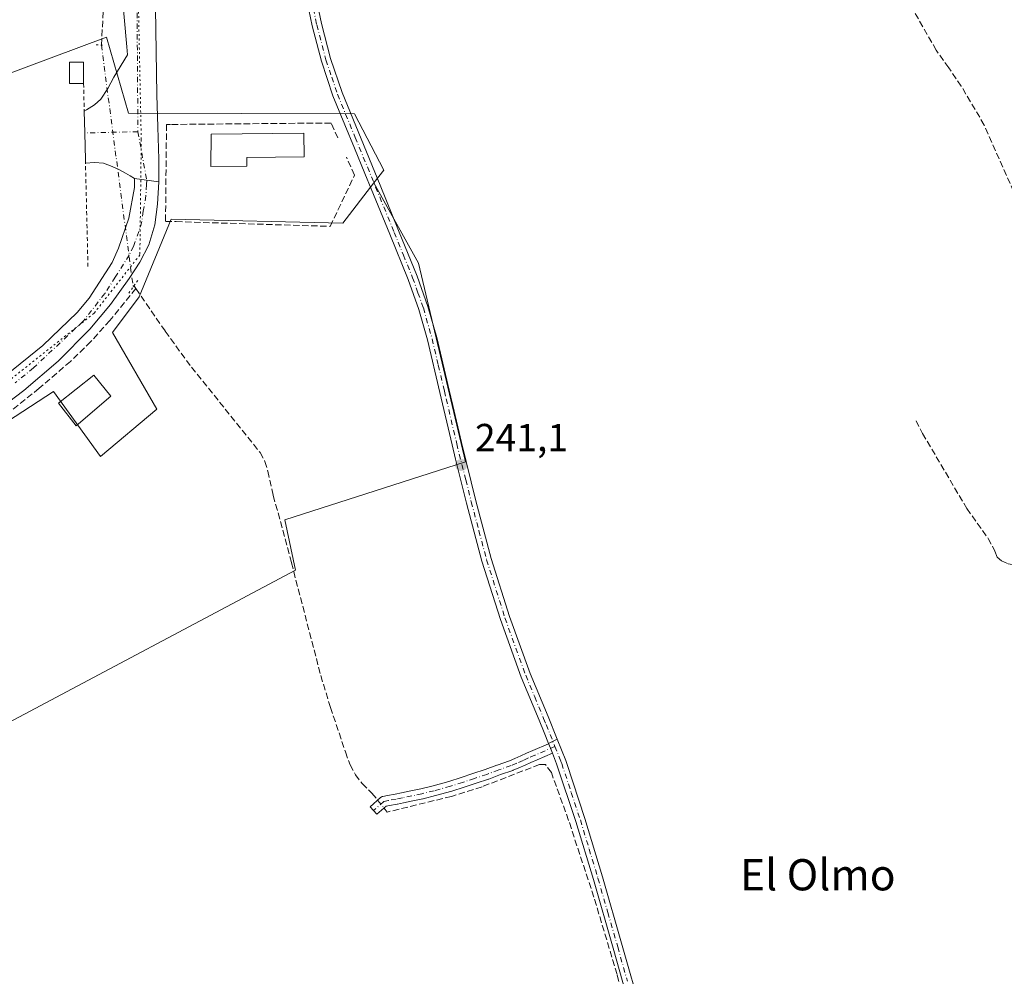
# Model space of a CAD drawing. Units: metres. Extents: x 625993 to 629511, y 4646278 to 4648653.
# Drawn here: x 628980 to 629233, y 4647647 to 4647892 of the extents above; entities that cross this region are included whole.
import ezdxf
from ezdxf.enums import TextEntityAlignment as Align

# ---------------------------------------------------------------- set-up
doc = ezdxf.new("R2010")
doc.units = ezdxf.units.M
doc.header["$MEASUREMENT"] = 0
for name, pattern in [('DGN Style 2', [1.6480167562047852, 0.988810053722871, -0.6592067024819142]), ('DGN Style 3', [2.307223458686699, 1.648016756204785, -0.6592067024819142]), ('DGN Style 4', [2.6384748266838614, 1.318413404963828, -0.6592067024819142, 0.001648016756204785, -0.6592067024819142]), ('DGN Style 5', [1.1536117293433497, 0.4944050268614355, -0.6592067024819142])]:
    doc.linetypes.add(name, pattern=pattern)
for name, color, linetype, lineweight in [('Camino Cxs', 7, 'Continuous', 0), ('Camino eje', 30, 'DGN Style 4', 13), ('Carretera de calzada única Cxs', 7, 'Continuous', 13), ('Carretera de calzada única eje', 7, 'DGN Style 4', 0), ('Corriente artificial lineal', 4, 'DGN Style 3', 13), ('Corriente artificial lineal oculto', 135, 'DGN Style 4', 13), ('Cultivos herbáceos CxS', 92, 'Continuous', 0), ('Edificación Cxs', 1, 'Continuous', 13), ('Edificación ligera Cxs', 1, 'Continuous', 0), ('Huerta CxS', 92, 'Continuous', 0), ('Muro lineal', 1, 'DGN Style 3', 13), ('Núcleo urbano CxS', 7, 'Continuous', 0), ('Pista no pavimentada Cxs', 111, 'Continuous', 0), ('Pista no pavimentada eje', 91, 'DGN Style 4', 0), ('Puente lineal', 2, 'DGN Style 5', 0), ('Punto de cota en terreno', 7, 'Continuous', 0), ('Rótulo de punto de cota en terreno', 7, 'Continuous', 0), ('Texto cartográfico', 7, 'Continuous', 0), ('Valla', 7, 'DGN Style 2', 0), ('Vía pecuaria eje', 92, 'DGN Style 5', 0)]:
    doc.layers.add(name, color=color, linetype=linetype, lineweight=lineweight)
doc.styles.add('Style-Arial', font='txt')

# ---------------------------------------------------------------- blocks, each defined once
blk = doc.blocks.new('*U8')
at = {"layer": 'Cultivos herbáceos CxS', "color": 92, "linetype": 'Continuous', "lineweight": 0}
blk.add_polyline3d([(628925.8525, 4647755.654300001, 241.5907000000007), (628892.7666999997, 4647727.832900001, 241.335699999996), (628936.3015000002, 4647689.854900001, 240.9293999999936), (628976.1312999995, 4647711.158299999, 241.0071999999927), (629051.1593000004, 4647750.986500001, 241.2981), (629048.3805000001, 4647763.954299999, 241.130799999999), (629094.6942999996, 4647778.773700001, 241.0377000000008), (629082.6524999999, 4647829.718699999, 241.0068000000028), (629071.2399000004, 4647850.2619, 241.5402000000031), (629073.8145000003, 4647853.572899999, 241.1071999999986), (629066.2487000005, 4647867.950300001, 241.2707999999984), (629008.3191000001, 4647868.1435, 242.25), (629002.6744999997, 4647887.628900001, 241.8842000000004), (628891.1129000002, 4647846.009500001, 241.1374999999971), (628856.6158999996, 4647833.139900001, 241.1520000000019), (628923.9713000003, 4647754.429300001, 241.5929000000033)], close=True, dxfattribs=at)
blk = doc.blocks.new('5PATER')
at = {"layer": 'Cultivos herbáceos CxS', "linetype": 'Continuous', "lineweight": 0}
h = blk.add_hatch(color=51, dxfattribs=at)
edge = h.paths.add_edge_path()
edge.add_ellipse((0, 0), major_axis=(-0.1095731443231308, -0.1110710700762829), ratio=0.9994222409660322, start_angle=0, end_angle=360)

msp = doc.modelspace()

# ---------------------------------------------------------------- linework, layer by layer
at = {"layer": 'Camino Cxs', "color": 7, "linetype": 'Continuous', "lineweight": 0, "extrusion": (-0.06903620113116997, -0.03476455880275228, 0.9970082388749988), "elevation": -204766.7773513221, "flags": 128}
msp.add_lwpolyline([(-3868137.631999103, 2644342.085162676), (-3868137.631999103, 2644344.585959841)], dxfattribs=at)
at = {"layer": 'Camino Cxs', "color": 7, "linetype": 'Continuous', "lineweight": 0, "extrusion": (-0.9273372391513064, -0.3742208891061664, 0.002090703188655281), "elevation": -2322671.075225981, "flags": 128}
msp.add_lwpolyline([(-4074569.320027438, 5097.287663408203), (-4074570.620978077, 5097.258763345037), (-4074571.919997551, 5097.218163256311)], dxfattribs=at)
msp.add_lwpolyline([(-4074569.320027438, 5097.287663408203), (-4074570.620978077, 5097.258763345037), (-4074571.919997551, 5097.218163256311)], dxfattribs=at)
at = {"layer": 'Camino Cxs', "color": 7, "linetype": 'Continuous', "lineweight": 0}
for points in [[(629137.5301000001, 4647636.520099999, 241.2954999999929), (629132.5401, 4647654.120100001, 241.3242999999929), (629127.4901000002, 4647671.720100001, 241.3053999999975), (629122.9801000003, 4647686.620100001, 241.3515999999945), (629118.0800999999, 4647701.4101, 241.3301000000065), (629117.8201000001, 4647702.0601, 241.3028999999952), (629116.9787999997, 4647704.144900001, 241.2606999999989), (629116.4918999998, 4647705.351299999, 241.2317999999941), (629116.0056999996, 4647706.5559, 241.1912000000011), (629118.2325999998, 4647707.677300001, 241.3845000000001), (629120.4101, 4647702.2601, 241.3421999999992), (629120.6801000005, 4647701.450099999, 241.3589000000065), (629125.3400999998, 4647687.370100001, 241.6055000000051), (629129.8601000002, 4647672.420100001, 241.6006000000052), (629134.9200999998, 4647654.800100001, 241.6394), (629139.9200999998, 4647637.190099999, 241.5813000000053)], [(629118.2325999998, 4647707.677300001, 241.3845000000001), (629120.4101, 4647702.2601, 241.3421999999992), (629120.6801000005, 4647701.450099999, 241.3589000000065), (629125.3400999998, 4647687.370100001, 241.6055000000051), (629129.8601000002, 4647672.420100001, 241.6006000000052), (629134.9200999998, 4647654.800100001, 241.6394), (629139.9200999998, 4647637.190099999, 241.5813000000053)], [(629116.9787999997, 4647704.144900001, 241.2606999999989), (629113.0466999998, 4647702.394300001, 241.2486000000063), (629111.4297000002, 4647701.697899999, 241.2397999999957), (629110.0033, 4647701.0395, 241.2309999999998), (629108.3815000001, 4647700.329299999, 241.2296999999962), (629108.3501000004, 4647700.316099999, 241.229800000001), (629106.9001000002, 4647699.726100001, 241.2329000000027), (629106.8465, 4647699.705499999, 241.2329000000027), (629103.6847000001, 4647698.6033, 241.219299999997), (629100.6728999997, 4647697.4615, 241.2051999999967), (629100.6224999997, 4647697.4439, 241.2035999999935), (629097.4336999999, 4647696.406099999, 241.1404000000039), (629094.3677000003, 4647695.374100001, 241.1474000000017), (629091.2253000002, 4647694.3851, 241.1867999999959), (629091.1791000003, 4647694.3715, 241.1875), (629087.0469000004, 4647693.238299999, 241.2639999999956), (629083.8596999999, 4647692.4301, 241.3071000000054), (629083.8092999998, 4647692.418299999, 241.306700000001), (629081.2232999997, 4647691.871099999, 241.6266999999934), (629078.8243000006, 4647691.406099999, 242.1682000000001), (629077.2411000002, 4647691.068700001, 242.4774000000034), (629077.1995000001, 4647691.060500001, 242.4869999999937), (629075.2287, 4647690.7071, 242.8895000000048), (629074.3821, 4647690.543099999, 243.0198999999994), (629071.9685000004, 4647688.431500001, 241.9796000000061), (629070.2565000001, 4647690.3883, 242.8117000000057), (629072.9442999996, 4647692.739700001, 244.6441999999952), (629073.1261, 4647692.870100001, 244.5795999999973), (629073.3277000004, 4647692.967499999, 244.5007000000041), (629073.5427000001, 4647693.028899999, 244.4112000000023), (629074.7516999999, 4647693.2631, 243.8785000000062), (629076.7198999999, 4647693.6161, 242.9397999999928), (629078.3060999997, 4647693.954100001, 242.2995999999985), (629080.7068999996, 4647694.419299999, 241.6284000000014), (629083.2456999999, 4647694.956700001, 241.1493000000046), (629086.3835000005, 4647695.7521, 241.1055000000051), (629090.4681000002, 4647696.872500001, 241.0663000000059), (629093.5626999997, 4647697.8463, 241.0625), (629096.6167000001, 4647698.874299999, 241.0532999999996), (629099.7883000001, 4647699.9067, 241.0580000000046), (629102.7874999996, 4647701.0437, 241.0580000000046), (629102.8120999997, 4647701.0527, 241.0580000000046), (629105.9508999997, 4647702.146700001, 241.0608000000066), (629107.3545000004, 4647702.717900001, 241.0593999999983), (629108.9370999997, 4647703.410900001, 241.0813999999955), (629110.3552999999, 4647704.065500001, 241.0945999999967), (629110.3857000005, 4647704.079100001, 241.0948999999964), (629112.0034999996, 4647704.775900001, 241.1043000000063), (629115.9633, 4647706.538699999, 241.1894999999931), (629116.0056999996, 4647706.5559, 241.1912000000011)], [(629137.5301000001, 4647636.520099999, 241.2954999999929), (629132.5401, 4647654.120100001, 241.3242999999929), (629127.4901000002, 4647671.720100001, 241.3053999999975), (629122.9801000003, 4647686.620100001, 241.3515999999945), (629118.0800999999, 4647701.4101, 241.3301000000065), (629117.8201000001, 4647702.0601, 241.3028999999952), (629116.9787999997, 4647704.144900001, 241.2606999999989)]]:
    msp.add_polyline3d(points, dxfattribs=at)
msp.add_polyline3d([(629116.9787999997, 4647704.144900001, 241.2606999999989), (629113.0466999998, 4647702.394300001, 241.2486000000063), (629111.4297000002, 4647701.697899999, 241.2397999999957), (629110.0033, 4647701.0395, 241.2309999999998), (629108.3815000001, 4647700.329299999, 241.2296999999962), (629108.3501000004, 4647700.316099999, 241.229800000001), (629106.9001000002, 4647699.726100001, 241.2329000000027), (629106.8465, 4647699.705499999, 241.2329000000027), (629103.6847000001, 4647698.6033, 241.219299999997), (629100.6728999997, 4647697.4615, 241.2051999999967), (629100.6224999997, 4647697.4439, 241.2035999999935), (629097.4336999999, 4647696.406099999, 241.1404000000039), (629094.3677000003, 4647695.374100001, 241.1474000000017), (629091.2253000002, 4647694.3851, 241.1867999999959), (629091.1791000003, 4647694.3715, 241.1875), (629087.0469000004, 4647693.238299999, 241.2639999999956), (629083.8596999999, 4647692.4301, 241.3071000000054), (629083.8092999998, 4647692.418299999, 241.306700000001), (629081.2232999997, 4647691.871099999, 241.6266999999934), (629078.8243000006, 4647691.406099999, 242.1682000000001), (629077.2411000002, 4647691.068700001, 242.4774000000034), (629077.1995000001, 4647691.060500001, 242.4869999999937), (629075.2287, 4647690.7071, 242.8895000000048), (629074.3821, 4647690.543099999, 243.0198999999994), (629071.9685000004, 4647688.431500001, 241.9796000000061), (629070.2565000001, 4647690.3883, 242.8117000000057), (629072.9442999996, 4647692.739700001, 244.6441999999952), (629073.1261, 4647692.870100001, 244.5795999999973), (629073.3277000004, 4647692.967499999, 244.5007000000041), (629073.5427000001, 4647693.028899999, 244.4112000000023), (629074.7516999999, 4647693.2631, 243.8785000000062), (629076.7198999999, 4647693.6161, 242.9397999999928), (629078.3060999997, 4647693.954100001, 242.2995999999985), (629080.7068999996, 4647694.419299999, 241.6284000000014), (629083.2456999999, 4647694.956700001, 241.1493000000046), (629086.3835000005, 4647695.7521, 241.1055000000051), (629090.4681000002, 4647696.872500001, 241.0663000000059), (629093.5626999997, 4647697.8463, 241.0625), (629096.6167000001, 4647698.874299999, 241.0532999999996), (629099.7883000001, 4647699.9067, 241.0580000000046), (629102.7874999996, 4647701.0437, 241.0580000000046), (629102.8120999997, 4647701.0527, 241.0580000000046), (629105.9508999997, 4647702.146700001, 241.0608000000066), (629107.3545000004, 4647702.717900001, 241.0593999999983), (629108.9370999997, 4647703.410900001, 241.0813999999955), (629110.3552999999, 4647704.065500001, 241.0945999999967), (629110.3857000005, 4647704.079100001, 241.0948999999964), (629112.0034999996, 4647704.775900001, 241.1043000000063), (629115.9633, 4647706.538699999, 241.1894999999931), (629116.0056999996, 4647706.5559, 241.1912000000011), (629116.4918999998, 4647705.351299999, 241.2317999999941)], close=True, dxfattribs=at)
at = {"layer": 'Camino eje', "color": 30, "linetype": 'DGN Style 4', "lineweight": 13}
for points in [[(629117.6268999996, 4647705.8563, 241.2804000000033), (629112.5251000002, 4647703.585100001, 241.1818999999959), (629110.9001000002, 4647702.8851, 241.1670000000013), (629109.4700999996, 4647702.225099999, 241.1520000000019), (629107.8601000002, 4647701.520099999, 241.1432999999961), (629106.4101, 4647700.9301, 241.1459000000032), (629103.2401000002, 4647699.825099999, 241.1377999999968), (629100.2200999996, 4647698.6801, 241.1324000000022), (629097.0251000002, 4647697.640100001, 241.116599999994), (629093.9650999998, 4647696.610099999, 241.1083000000072), (629090.8350999998, 4647695.6251, 241.1287000000011), (629086.7150999998, 4647694.495100001, 241.1849999999977), (629083.5401, 4647693.690099999, 241.2323999999935), (629080.9650999998, 4647693.145099999, 241.6929999999993), (629078.5651000004, 4647692.6801, 242.4309000000067), (629076.9700999996, 4647692.340100001, 242.9370999999956), (629074.9901000002, 4647691.985099999, 243.5481), (629073.7901, 4647691.752499999, 243.8508000000002), (629071.1124999998, 4647689.4099, 242.4519)], [(629117.6268999996, 4647705.8563, 241.2804000000033), (629119.1801000005, 4647701.997500001, 241.3269), (629119.3800999997, 4647701.4301, 241.344299999997), (629121.8300999999, 4647694.0351, 241.3239999999932), (629124.1601, 4647686.995100001, 241.4725000000035), (629126.4200999998, 4647679.520099999, 241.3913999999932), (629128.6750999996, 4647672.0701, 241.4499999999971), (629131.2050999999, 4647663.2601, 241.3751000000047), (629133.7301000003, 4647654.460100001, 241.4774999999936), (629136.2251000004, 4647645.6601, 241.4213000000018)]]:
    msp.add_polyline3d(points, dxfattribs=at)
at = {"layer": 'Carretera de calzada única Cxs', "color": 7, "linetype": 'Continuous', "lineweight": 13, "extrusion": (0.001792036908751152, -0.08960200950374962, 0.9959760381136726), "elevation": -415090.238767085, "flags": 128}
msp.add_lwpolyline([(721809.8157906685, 4615735.132522143), (721809.8157906686, 4615735.142564553)], dxfattribs=at)
at = {"layer": 'Carretera de calzada única Cxs', "color": 7, "linetype": 'Continuous', "lineweight": 13, "extrusion": (-0.999614744348319, -0.02408030013708605, 0.01380224716315411), "elevation": -740673.3683917188, "flags": 128}
msp.add_lwpolyline([(-4631360.277204973, 10465.8368267535), (-4631367.179297823, 10465.56290066052), (-4631372.750810698, 10465.87283018302)], dxfattribs=at)
at = {"layer": 'Carretera de calzada única Cxs', "color": 7, "linetype": 'Continuous', "lineweight": 13, "extrusion": (-0.002122150524063279, 0.0923135455148726, 0.995727726736394), "elevation": 427966.1048496784, "flags": 128}
msp.add_lwpolyline([(-735650.1716478707, -4612359.522591615), (-735650.1716478707, -4612360.39655528)], dxfattribs=at)
at = {"layer": 'Carretera de calzada única Cxs', "color": 7, "linetype": 'Continuous', "lineweight": 13, "extrusion": (-0.04360710431323318, 0.00601721406910298, 0.9990306369617807), "elevation": 779.8024619900752, "flags": 128}
msp.add_lwpolyline([(-4690205.431496656, -12188.75622685079), (-4690205.431496657, -12194.98062850896)], dxfattribs=at)
at = {"layer": 'Carretera de calzada única Cxs', "color": 7, "linetype": 'Continuous', "lineweight": 13}
for points in [[(629020.5201000003, 4647944.0701, 242.4633000000031), (629018.6001000004, 4647938.5701, 242.5381999999954), (629016.5100999996, 4647928.210100001, 242.9036000000051), (629015.5301000001, 4647917.770099999, 243.2829000000056), (629015.3000999996, 4647906.4101, 243.0258999999933), (629015.2701000003, 4647895.050100001, 242.8269), (629015.4101, 4647883.950099999, 242.3583000000072), (629015.5900999998, 4647872.840100001, 242.3153000000021), (629015.8300999999, 4647864.590100001, 242.3889000000054), (629016.1001000004, 4647856.3301, 242.4848999999958), (629016.0433, 4647850.5701, 242.4939000000013)], [(628996.9600000001, 4647868.6501, 241.9198999999935), (628997.5100999996, 4647868.9901, 242.0213999999978), (628999.6201, 4647870.3101, 242.1652000000031), (629001.2100999998, 4647871.710100001, 242.2449000000051), (629002.9700999996, 4647874.4801, 242.5479999999953), (629004.5500999996, 4647877.4101, 242.7275999999983), (629008.0301000001, 4647883.0701, 242.224000000002), (629007.8501000004, 4647885.130100001, 242.2004000000015), (629007.1700999998, 4647892.710100001, 242.1720999999961), (629006.5000999998, 4647900.300100001, 242.218200000003), (629006.2200999996, 4647910.280099999, 243.4193999999989), (629006.7001, 4647920.270099999, 242.7513999999938), (629007.1233000001, 4647924.470100001, 242.3644000000059)], [(629015.2701000003, 4647895.050100001, 242.8269), (629015.4101, 4647883.950099999, 242.3583000000072), (629015.5900999998, 4647872.840100001, 242.3153000000021), (629015.8300999999, 4647864.590100001, 242.3889000000054), (629016.1001000004, 4647856.3301, 242.4848999999958), (629016.0433, 4647850.5701, 242.4939000000013), (629009.8833, 4647851.420100001, 242.2198999999964), (629008.7200999996, 4647852.100099999, 242.204899999997), (629007.5500999996, 4647852.770099999, 242.1922999999952), (629005.8601000002, 4647853.6801, 242.2127000000037), (629004.1001000004, 4647854.5001, 242.2142000000022), (629001.8601000002, 4647855.3101, 242.170100000003), (628999.5500999996, 4647855.520099999, 242.063599999994), (628997.2801000001, 4647855.300100001, 241.963699999993), (628997.2600999996, 4647856.170100001, 241.8830000000016), (628997.0900999998, 4647863.0701, 241.6091000000015), (628996.9600999998, 4647868.6501, 241.9198999999935), (628997.5100999996, 4647868.9901, 242.0213999999978), (628999.6201, 4647870.3101, 242.1652000000031), (629001.2100999998, 4647871.710100001, 242.2449000000051), (629002.9700999996, 4647874.4801, 242.5479999999953), (629004.5500999996, 4647877.4101, 242.7275999999983), (629008.0301000001, 4647883.0701, 242.224000000002), (629007.8501000004, 4647885.130100001, 242.2004000000015), (629007.1700999998, 4647892.710100001, 242.1720999999961)], [(629009.8833, 4647851.420100001, 242.2198999999964), (629008.7200999996, 4647852.100099999, 242.204899999997), (629007.5500999996, 4647852.770099999, 242.1922999999952), (629005.8601000002, 4647853.6801, 242.2127000000037), (629004.1001000004, 4647854.5001, 242.2142000000022), (629001.8601000002, 4647855.3101, 242.170100000003), (628999.5500999996, 4647855.520099999, 242.063599999994), (628997.2801000001, 4647855.300100001, 241.963699999993)]]:
    msp.add_polyline3d(points, dxfattribs=at)
at = {"layer": 'Carretera de calzada única eje', "color": 7, "linetype": 'DGN Style 4', "lineweight": 0, "extrusion": (0.07076489400038134, -0.00278030197141591, 0.997489147659293), "elevation": 31831.08592674307, "flags": 128}
msp.add_lwpolyline([(4669037.61858513, -444918.3231396629), (4669021.565161127, -444916.0441060554), (4668974.544011747, -444918.2172366143)], dxfattribs=at)
at = {"layer": 'Carretera de calzada única eje', "color": 7, "linetype": 'DGN Style 4', "lineweight": 0, "extrusion": (-0.04921438069652333, -0.001191544066770357, 0.9987875274328343), "elevation": -36252.51975793122, "flags": 128}
msp.add_lwpolyline([(-4631277.03544296, 740437.3751235427), (-4631277.03544296, 740423.7245783523)], dxfattribs=at)
at = {"layer": 'Carretera de calzada única eje', "color": 7, "linetype": 'DGN Style 4', "lineweight": 0, "extrusion": (-0.00017975490579633, 0.0009911126268124933, 0.9999994926918387), "elevation": 4735.769317891114, "flags": 128}
msp.add_lwpolyline([(629010.7534889847, 4647860.989226569), (629013.0034912312, 4647848.583420476)], dxfattribs=at)
at = {"layer": 'Corriente artificial lineal', "color": 4, "linetype": 'DGN Style 3', "lineweight": 13, "extrusion": (0.0007548905655474463, -0.03373648738254585, 0.9994304776017798), "elevation": -156084.5103352893, "flags": 128}
msp.add_lwpolyline([(732826.1719126467, 4629959.063720679), (732826.5202549633, 4629959.1466961), (732826.8680848094, 4629958.598465629)], dxfattribs=at)
at = {"layer": 'Corriente artificial lineal', "color": 4, "linetype": 'DGN Style 3', "lineweight": 13}
for points in [[(629263.6901000004, 4647772.780099999, 241.2186999999976), (629256.0100999996, 4647795.4301, 241.4127000000008), (629252.1901000004, 4647814.220100001, 241.4355000000069), (629243.8701, 4647830.8201, 241.3665000000037), (629237.1101000002, 4647843.7501, 241.1434000000008), (629227.7100999998, 4647865.090100001, 241.4588999999978), (629221.8300999999, 4647875.0801, 241.6235000000015), (629218.6001000004, 4647879.790100001, 241.4716000000044), (629215.3901000004, 4647884.270099999, 241.3349000000017), (629209.7001, 4647894.270099999, 241.2951999999932), (629201.4101, 4647915.110099999, 241.2875000000058), (629199.2301000003, 4647920.780099999, 241.3920000000071), (629198.0301000001, 4647929.8101, 241.5813999999955), (629197.7600999996, 4647933.7601, 241.6149000000005), (629196.0900999998, 4647935.9001, 241.569399999993), (629192.1901000004, 4647966.3101, 241.5861000000005), (629190.7500999998, 4647977.0801, 241.770399999994), (629189.5701000001, 4647985.9301, 241.8815000000032), (629189.3700000001, 4647986.710700001, 241.9038)], [(629001.3512000004, 4647885.600500001, 241.770199999999), (629001.931, 4647895.6206, 241.9486999999936), (629002.2484999998, 4647903.9549, 241.8727999999974), (629002.4101, 4647924.270099999, 241.5368000000017)], [(629010.2100999998, 4647823.1801, 242.0216999999975), (629003.5301000001, 4647815.0101, 241.6505999999936), (628998.6801000005, 4647809.5801, 241.5345999999991), (628993.4200999998, 4647804.5101, 241.4709000000003), (628985.4301000005, 4647797.620100001, 241.4366000000009), (628969.6601, 4647785.020099999, 241.3793000000005), (628960.2001, 4647777.890100001, 241.3782999999967), (628947.5698999995, 4647769.193399999, 241.4204999999929)], [(629010.2100999998, 4647823.1801, 242.0216999999975), (629017.7301000003, 4647812.2401, 241.415399999998), (629024.4501, 4647803.040100001, 241.4130000000005), (629042.0500999996, 4647781.1601, 241.234500000006), (629043.2801000001, 4647778.870100001, 241.1937000000034), (629044.0301000001, 4647776.360099999, 241.1589999999997), (629045.4401000004, 4647770.1501, 241.1330000000016), (629050.0800999999, 4647752.9101, 241.3424999999988), (629057.6001000004, 4647724.0001, 241.2553000000044), (629060.0900999998, 4647715.850099999, 241.0589999999939), (629063.9200999998, 4647704.4101, 241.0494999999937), (629065.1501000002, 4647701.090100001, 241.1364000000031), (629066.5000999998, 4647698.5801, 241.1929999999993), (629068.2200999996, 4647696.290100001, 241.1852000000072), (629070.7301000003, 4647693.850099999, 241.2036999999982), (629072.2352, 4647691.986600001, 241.3089000000036)], [(629210.2200999996, 4647789.3201, 241.207899999994), (629211.9101, 4647786.030099999, 241.257700000002), (629223.2500999998, 4647766.8201, 241.2642000000051), (629228.7100999998, 4647759.1601, 241.1658000000025), (629230.4501, 4647755.920100001, 241.184699999998), (629231.0601000005, 4647754.350099999, 241.2551999999996), (629232.1700999998, 4647753.380100001, 241.3527999999933), (629233.8501000004, 4647752.670100001, 241.4097000000038), (629235.5301000001, 4647752.340100001, 241.4220999999961), (629237.1801000005, 4647752.610099999, 241.4459999999963), (629240.8000999996, 4647754.350099999, 241.475099999996), (629244.2200999996, 4647756.5101, 241.4195999999938), (629251.5800999999, 4647761.8101, 241.4475999999995), (629258.4301000005, 4647767.5801, 241.5627999999997), (629263.6901000004, 4647772.780099999, 241.2186999999976)], [(629201.0701000001, 4647346.710100001, 240.9073000000062), (629200.4501, 4647353.8301, 240.8699999999953), (629198.4901000002, 4647367.220100001, 241.1481000000058), (629193.1300999997, 4647400.370100001, 241.2119999999995), (629189.7600999996, 4647420.130100001, 241.2051000000065), (629184.8601000002, 4647445.280099999, 240.9872999999934), (629179.0701000001, 4647470.2401, 241.1101999999955), (629168.2401000002, 4647512.6801, 240.9906999999948), (629162.1801000005, 4647536.800100001, 241.0331000000006), (629147.1300999997, 4647594.1501, 241.1591999999946), (629133.5701000001, 4647647.4001, 241.0117999999929), (629127.6300999997, 4647667.220100001, 241.1355999999942), (629121.1501000002, 4647686.880100001, 241.2364999999991), (629116.7301000003, 4647699.110099999, 241.3557000000001), (629115.2600999996, 4647701.1601, 241.193299999999), (629113.7001, 4647701.220100001, 241.1582999999955), (629098.9501, 4647695.5001, 241.0345999999991), (629091.1300999997, 4647693.030099999, 241.2148000000016), (629074.6401000004, 4647689.0101, 241.3613999999943), (629074.0900999998, 4647689.690099999, 241.3352000000014), (629073.7444000002, 4647690.1182, 241.3242000000027)]]:
    msp.add_polyline3d(points, dxfattribs=at)
at = {"layer": 'Corriente artificial lineal oculto', "color": 135, "linetype": 'DGN Style 4', "lineweight": 13, "extrusion": (-0.000557561998879574, 0.004238298729224133, 0.9999908629325066), "elevation": 19590.18837443464, "flags": 128}
msp.add_lwpolyline([(629001.3882308054, 4647844.316639993), (629009.54087852, 4647782.344983386)], dxfattribs=at)
at = {"layer": 'Corriente artificial lineal oculto', "color": 135, "linetype": 'DGN Style 4', "lineweight": 13, "extrusion": (-0.004002752605767899, 0.004955435310578735, 0.9999797106104003), "elevation": 20754.62045841815, "flags": 128}
msp.add_lwpolyline([(629068.1614611301, 4647646.203359386), (629069.6707102827, 4647644.334936445)], dxfattribs=at)
at = {"layer": 'Cultivos herbáceos CxS', "color": 92, "linetype": 'Continuous', "lineweight": 0}
for points in [[(629071.2399000004, 4647850.2619, 241.5402000000031), (629073.8145000003, 4647853.572899999, 241.1071999999986), (629066.2487000005, 4647867.950300001, 241.2707999999984), (629008.3191000001, 4647868.1435, 242.25), (629002.6744999997, 4647887.628900001, 241.8842000000004), (628891.1129000002, 4647846.009500001, 241.1374999999971), (628856.6158999996, 4647833.139900001, 241.1520000000019), (628923.9713000003, 4647754.429300001, 241.5929000000033), (628925.8525, 4647755.654300001, 241.5907000000007)], [(628925.8525, 4647755.654300001, 241.5907000000007), (628892.7666999997, 4647727.832900001, 241.335699999996), (628936.3015000002, 4647689.854900001, 240.9293999999936), (628976.1312999995, 4647711.158299999, 241.0071999999927), (629051.1593000004, 4647750.986500001, 241.2981), (629048.3805000001, 4647763.954299999, 241.130799999999), (629094.6942999996, 4647778.773700001, 241.0377000000008), (629082.6524999999, 4647829.718699999, 241.0068000000028), (629071.2399000004, 4647850.2619, 241.5402000000031)]]:
    msp.add_polyline3d(points, dxfattribs=at)
at = {"layer": 'Edificación Cxs', "color": 1, "linetype": 'Continuous', "lineweight": 13}
msp.add_polyline3d([(629003.8000999996, 4647795.610099999, 242.5929999999935), (628994.9151, 4647788.0164, 244.6986000000034), (628990.3642999995, 4647793.784299999, 243.8254000000015), (628999.4401000004, 4647801.0101, 242.4291999999987), (629003.8000999996, 4647795.610099999, 242.5929999999935)], dxfattribs=at)
msp.add_3dface([(629003.8000999996, 4647795.610099999, 244.6986000000034), (628994.9151, 4647788.0164, 244.6986000000034), (628990.3642999995, 4647793.784299999, 244.6986000000034), (628999.4401000004, 4647801.0101, 244.6986000000034)], dxfattribs=at)
at = {"layer": 'Edificación ligera Cxs', "color": 1, "linetype": 'Continuous', "lineweight": 0, "flags": 128}
for points, elevation in [([(628993.9200999998, 4647875.7401), (628993.1401000004, 4647875.7401), (628993.1401000004, 4647879.170100001), (628993.1401000004, 4647881.1801), (628995.9200999998, 4647881.1801), (628996.8000999996, 4647881.1801), (628996.8000999996, 4647875.7401), (628995.5100999996, 4647875.7401)], 245.2547000000049), ([(629038.6300999997, 4647854.5801), (629029.3901000004, 4647854.470100001), (629029.5401, 4647862.7601), (629053.3000999996, 4647863.0101), (629053.3501000004, 4647856.920100001), (629038.6201, 4647856.7601)], 245.9548000000068)]:
    msp.add_lwpolyline(points, close=True, dxfattribs=dict(at, elevation=elevation))
at = {"layer": 'Edificación ligera Cxs', "color": 1, "linetype": 'Continuous', "lineweight": 0, "extrusion": (0, -1, 0), "elevation": -4647875.7401, "flags": 128}
msp.add_lwpolyline([(628996.8000999996, 243.3322999999946), (628995.5100999996, 243.053700000004), (628993.9200999998, 242.7103000000061)], dxfattribs=at)
at = {"layer": 'Edificación ligera Cxs', "color": 1, "linetype": 'Continuous', "lineweight": 0}
for points in [[(628993.9200999998, 4647875.7401, 242.7103000000061), (628993.1401000004, 4647875.7401, 242.5418000000063), (628993.1401000004, 4647879.170100001, 242.8986000000005), (628993.1401000004, 4647881.1801, 242.7734999999957), (628995.9200999998, 4647881.1801, 244.6582000000053), (628996.8000999996, 4647881.1801, 245.254700000005), (628996.8000999996, 4647875.7401, 243.3322999999946)], [(629038.6300999997, 4647854.5801, 244.7638000000007), (629029.3901000004, 4647854.470100001, 243.6083999999973), (629029.5401, 4647862.7601, 243.7097000000067), (629053.3000999996, 4647863.0101, 243.3337000000029), (629053.3501000004, 4647856.920100001, 243.3018000000011), (629038.6201, 4647856.7601, 245.9548000000068), (629038.6300999997, 4647854.5801, 244.7638000000007)]]:
    msp.add_polyline3d(points, dxfattribs=at)
at = {"layer": 'Huerta CxS', "color": 92, "linetype": 'Continuous', "lineweight": 0}
msp.add_polyline3d([(628925.8525, 4647755.654300001, 241.5907000000007), (628989.0563000003, 4647796.810900001, 241.3831999999966), (629001.1640999997, 4647780.1601, 241.0660000000062), (629015.5409000004, 4647792.272100001, 241.3628999999928), (629004.1907000003, 4647811.945499999, 241.502999999997), (629011.0027000001, 4647821.0307, 241.8831999999966), (629019.2355000004, 4647840.9659, 242.0665000000008), (629063.2220999999, 4647839.949899999, 241.5755000000063), (629071.2399000004, 4647850.2619, 241.5402000000031), (629082.6524999999, 4647829.718699999, 241.0068000000028), (629094.6942999996, 4647778.773700001, 241.0377000000008), (629048.3805000001, 4647763.954299999, 241.130799999999), (629051.1593000004, 4647750.986500001, 241.2981), (628976.1312999995, 4647711.158299999, 241.0071999999927), (628936.3015000002, 4647689.854900001, 240.9293999999936), (628892.7666999997, 4647727.832900001, 241.335699999996)], close=True, dxfattribs=at)
for points in [[(628925.8525, 4647755.654300001, 241.5907000000007), (628892.7666999997, 4647727.832900001, 241.335699999996), (628936.3015000002, 4647689.854900001, 240.9293999999936), (628976.1312999995, 4647711.158299999, 241.0071999999927), (629051.1593000004, 4647750.986500001, 241.2981), (629048.3805000001, 4647763.954299999, 241.130799999999), (629094.6942999996, 4647778.773700001, 241.0377000000008), (629082.6524999999, 4647829.718699999, 241.0068000000028), (629071.2399000004, 4647850.2619, 241.5402000000031)], [(629071.2399000004, 4647850.2619, 241.5402000000031), (629063.2220999999, 4647839.949899999, 241.5755000000063), (629019.2355000004, 4647840.9659, 242.0665000000008), (629011.0027000001, 4647821.0307, 241.8831999999966), (629004.1907000003, 4647811.945499999, 241.502999999997), (629015.5409000004, 4647792.272100001, 241.3628999999928), (629001.1640999997, 4647780.1601, 241.0660000000062), (628989.0563000003, 4647796.810900001, 241.3831999999966), (628925.8525, 4647755.654300001, 241.5907000000007)]]:
    msp.add_polyline3d(points, dxfattribs=at)
at = {"layer": 'Muro lineal', "color": 1, "linetype": 'DGN Style 3', "lineweight": 13}
msp.add_polyline3d([(629061.9501, 4647861.8101, 241.7400000000052), (629060.2301000003, 4647865.620100001, 242.3597000000009), (629019.0500999996, 4647865.2601, 242.5117999999929), (629018.0500999996, 4647865.2401, 242.446299999996), (629017.8000999996, 4647840.420100001, 242.2286000000022), (629020.5100999996, 4647840.340100001, 241.8628999999928), (629060.0301000001, 4647839.130100001, 241.959600000002), (629066.2500999998, 4647852.2601, 242.1968999999954), (629064.1700999998, 4647856.850099999, 241.7477000000072)], dxfattribs=at)
at = {"layer": 'Núcleo urbano CxS', "color": 7, "linetype": 'Continuous', "lineweight": 0}
msp.add_polyline3d([(629071.2399000004, 4647850.2619, 241.5402000000031), (629063.2220999999, 4647839.949899999, 241.5755000000063), (629019.2355000004, 4647840.9659, 242.0665000000008), (629011.0027000001, 4647821.0307, 241.8831999999966), (629004.1907000003, 4647811.945499999, 241.502999999997), (629015.5409000004, 4647792.272100001, 241.3628999999928), (629001.1640999997, 4647780.1601, 241.0660000000062), (628989.0563000003, 4647796.810900001, 241.3831999999966), (628925.8525, 4647755.654300001, 241.5907000000007), (628923.9713000003, 4647754.429300001, 241.5929000000033), (628856.6158999996, 4647833.139900001, 241.1520000000019), (628891.1129000002, 4647846.009500001, 241.1374999999971), (629002.6744999997, 4647887.628900001, 241.8842000000004), (629008.3191000001, 4647868.1435, 242.25), (629066.2487000005, 4647867.950300001, 241.2707999999984), (629073.8145000003, 4647853.572899999, 241.1071999999986)], close=True, dxfattribs=at)
for points in [[(629071.2399000004, 4647850.2619, 241.5402000000031), (629073.8145000003, 4647853.572899999, 241.1071999999986), (629066.2487000005, 4647867.950300001, 241.2707999999984), (629008.3191000001, 4647868.1435, 242.25), (629002.6744999997, 4647887.628900001, 241.8842000000004), (628891.1129000002, 4647846.009500001, 241.1374999999971), (628856.6158999996, 4647833.139900001, 241.1520000000019), (628923.9713000003, 4647754.429300001, 241.5929000000033), (628925.8525, 4647755.654300001, 241.5907000000007)], [(629071.2399000004, 4647850.2619, 241.5402000000031), (629063.2220999999, 4647839.949899999, 241.5755000000063), (629019.2355000004, 4647840.9659, 242.0665000000008), (629011.0027000001, 4647821.0307, 241.8831999999966), (629004.1907000003, 4647811.945499999, 241.502999999997), (629015.5409000004, 4647792.272100001, 241.3628999999928), (629001.1640999997, 4647780.1601, 241.0660000000062), (628989.0563000003, 4647796.810900001, 241.3831999999966), (628925.8525, 4647755.654300001, 241.5907000000007)]]:
    msp.add_polyline3d(points, dxfattribs=at)
at = {"layer": 'Pista no pavimentada Cxs', "color": 111, "linetype": 'Continuous', "lineweight": 0, "extrusion": (-0.04360710431323318, 0.00601721406910298, 0.9990306369617807), "elevation": 779.8024619900752, "flags": 128}
msp.add_lwpolyline([(-4690205.431496656, -12188.75622685079), (-4690205.431496657, -12194.98062850896)], dxfattribs=at)
at = {"layer": 'Pista no pavimentada Cxs', "color": 111, "linetype": 'Continuous', "lineweight": 0, "extrusion": (-0.06903620113116997, -0.03476455880275228, 0.9970082388749988), "elevation": -204766.7773513221, "flags": 128}
msp.add_lwpolyline([(-3868137.631999103, 2644342.085162676), (-3868137.631999103, 2644344.585959841)], dxfattribs=at)
at = {"layer": 'Pista no pavimentada Cxs', "color": 111, "linetype": 'Continuous', "lineweight": 0}
for points in [[(629056.1001000004, 4647899.340100001, 241.6270999999979), (629057.7701000003, 4647891.090100001, 241.6848000000027), (629060.1201, 4647882.1501, 241.497000000003), (629063.0601000005, 4647873.4101, 241.494200000001), (629067.9201999997, 4647861.5801, 241.3276999999944), (629072.8201000001, 4647849.6801, 241.1361000000034), (629077.5701000001, 4647838.0601, 241.1211999999941), (629082.3201000001, 4647826.390100001, 241.1002000000008), (629085.0900999998, 4647818.600099999, 241.0326999999961), (629087.3300999999, 4647810.640100001, 241.0973999999987), (629090.5301000001, 4647797.1501, 240.9961000000039), (629091.4501, 4647793.200099999, 241.0706000000064), (629093.6701999997, 4647783.720100001, 241.2629000000015), (629097.4001000002, 4647768.8201, 241.2213999999949), (629101.3202000001, 4647754.0001, 241.4149999999936), (629106.0000999998, 4647739.1601, 241.3809000000037), (629111.3000999996, 4647724.520099999, 241.4744000000064), (629115.9001000002, 4647713.4801, 241.5037000000011), (629118.2325999998, 4647707.677300001, 241.3845000000001), (629116.0056999996, 4647706.5559, 241.1912000000011), (629114.8701, 4647709.370100001, 241.1809000000067), (629113.6001000004, 4647712.540100001, 241.148199999996), (629108.9901000002, 4647723.620100001, 241.1607999999979), (629103.6501000002, 4647738.360099999, 241.0859000000055), (629098.9401000004, 4647753.3101, 241.1183000000019), (629094.9901000002, 4647768.200099999, 241.0605000000069), (629092.1802000003, 4647779.460100001, 241.0559000000067), (629091.2600999996, 4647783.140100001, 241.0553000000073), (629088.1102, 4647796.5801, 240.9998000000051), (629084.9301000005, 4647810.020099999, 241.2308000000048), (629082.7301000003, 4647817.850099999, 241.1291000000056), (629080.0000999998, 4647825.5101, 241.1699999999983), (629075.2801999999, 4647837.130100001, 241.2421000000031), (629070.5301000001, 4647848.7401, 241.4860999999946), (629068.8901000004, 4647852.720100001, 241.8387999999977), (629066.2401000002, 4647859.140100001, 241.5331000000006), (629063.7801000001, 4647865.130100001, 241.5807000000059), (629060.7301000003, 4647872.550100001, 242.3846000000049), (629057.7500999998, 4647881.440099999, 241.7856999999931), (629055.3601000002, 4647890.530099999, 242.2654000000039), (629053.2600999996, 4647900.870100001, 241.9082999999955)], [(629116.0056999996, 4647706.5559, 241.1912000000011), (629114.8701, 4647709.370100001, 241.1809000000067), (629113.6001000004, 4647712.540100001, 241.148199999996), (629108.9901000002, 4647723.620100001, 241.1607999999979), (629103.6501000002, 4647738.360099999, 241.0859000000055), (629098.9401000004, 4647753.3101, 241.1183000000019), (629094.9901000002, 4647768.200099999, 241.0605000000069), (629092.1802000003, 4647779.460100001, 241.0559000000067), (629091.2600999996, 4647783.140100001, 241.0553000000073), (629088.1102, 4647796.5801, 240.9998000000051), (629084.9301000005, 4647810.020099999, 241.2308000000048), (629082.7301000003, 4647817.850099999, 241.1291000000056), (629080.0000999998, 4647825.5101, 241.1699999999983), (629075.2801999999, 4647837.130100001, 241.2421000000031), (629070.5301000001, 4647848.7401, 241.4860999999946), (629068.8901000004, 4647852.720100001, 241.8387999999977), (629066.2401000002, 4647859.140100001, 241.5331000000006), (629063.7801000001, 4647865.130100001, 241.5807000000059), (629060.7301000003, 4647872.550100001, 242.3846000000049), (629057.7500999998, 4647881.440099999, 241.7856999999931), (629055.3601000002, 4647890.530099999, 242.2654000000039), (629053.2600999996, 4647900.870100001, 241.9082999999955)], [(629056.1001000004, 4647899.340100001, 241.6270999999979), (629057.7701000003, 4647891.090100001, 241.6848000000027), (629060.1201, 4647882.1501, 241.497000000003), (629063.0601000005, 4647873.4101, 241.494200000001), (629067.9201999997, 4647861.5801, 241.3276999999944), (629072.8201000001, 4647849.6801, 241.1361000000034), (629077.5701000001, 4647838.0601, 241.1211999999941), (629082.3201000001, 4647826.390100001, 241.1002000000008), (629085.0900999998, 4647818.600099999, 241.0326999999961), (629087.3300999999, 4647810.640100001, 241.0973999999987), (629090.5301000001, 4647797.1501, 240.9961000000039), (629091.4501, 4647793.200099999, 241.0706000000064), (629093.6701999997, 4647783.720100001, 241.2629000000015), (629097.4001000002, 4647768.8201, 241.2213999999949), (629101.3202000001, 4647754.0001, 241.4149999999936), (629106.0000999998, 4647739.1601, 241.3809000000037), (629111.3000999996, 4647724.520099999, 241.4744000000064), (629115.9001000002, 4647713.4801, 241.5037000000011), (629118.2325999998, 4647707.677300001, 241.3845000000001)], [(628883.4600999998, 4647720.520099999, 241.2127000000037), (628888.1101000002, 4647725.3301, 241.2201000000059), (628895.1901000004, 4647733.450099999, 241.3718999999983), (628902.2600999996, 4647741.5801, 241.4247999999934), (628909.1001000004, 4647748.5801, 241.4011000000028), (628916.3400999998, 4647755.1501, 241.7618999999977), (628923.6700999998, 4647761.1801, 242.1741000000038), (628931.1201, 4647767.050100001, 242.0800000000018), (628942.5800999999, 4647775.860099999, 242.2225999999937), (628954.1001000004, 4647784.590100001, 242.4851000000053), (628965.5000999998, 4647792.800100001, 241.7740000000049), (628976.9501, 4647800.970100001, 241.6974000000046), (628986.3300999999, 4647808.620100001, 242.3997999999993), (628995.1201, 4647817.040100001, 243.210699999996), (628998.2600999996, 4647820.710100001, 243.1995000000024), (629004.1101000002, 4647829.8301, 242.0991000000067), (629005.7500999998, 4647833.550100001, 242.1803000000073), (629008.4301000005, 4647841.220100001, 242.1699999999983), (629009.8400999998, 4647849.100099999, 242.2115000000049), (629009.8833, 4647851.420100001, 242.2198999999964)], [(628976.9501, 4647800.970100001, 241.6974000000046), (628986.3300999999, 4647808.620100001, 242.3997999999993), (628995.1201, 4647817.040100001, 243.210699999996), (628998.2600999996, 4647820.710100001, 243.1995000000024), (629004.1101000002, 4647829.8301, 242.0991000000067), (629005.7500999998, 4647833.550100001, 242.1803000000073), (629008.4301000005, 4647841.220100001, 242.1699999999983), (629009.8400999998, 4647849.100099999, 242.2115000000049), (629009.8833, 4647851.420100001, 242.2198999999964), (629016.0433, 4647850.5701, 242.4939000000013), (629015.7301000003, 4647844.8101, 242.4293999999936), (629015.0401, 4647839.5601, 242.2504999999946), (629013.4901000002, 4647834.440099999, 242.1867000000057), (629011.2301000003, 4647829.970100001, 242.1667000000016), (629008.5000999998, 4647825.800100001, 242.4042999999947), (629003.6700999998, 4647819.090100001, 242.0620999999956), (628998.3901000004, 4647812.7501, 241.6304999999993), (628990.2401000002, 4647804.540100001, 241.7353000000003), (628981.4901000002, 4647797.0701, 242.3279999999941), (628966.6700999998, 4647785.860099999, 241.9673999999941)], [(629016.0433, 4647850.5701, 242.4939000000013), (629015.7301000003, 4647844.8101, 242.4293999999936), (629015.0401, 4647839.5601, 242.2504999999946), (629013.4901000002, 4647834.440099999, 242.1867000000057), (629011.2301000003, 4647829.970100001, 242.1667000000016), (629008.5000999998, 4647825.800100001, 242.4042999999947), (629003.6700999998, 4647819.090100001, 242.0620999999956), (628998.3901000004, 4647812.7501, 241.6304999999993), (628990.2401000002, 4647804.540100001, 241.7353000000003), (628981.4901000002, 4647797.0701, 242.3279999999941), (628966.6700999998, 4647785.860099999, 241.9673999999941), (628951.8601000002, 4647774.670100001, 241.4164000000019), (628937.8400999998, 4647764.0101, 243.6765000000014), (628923.9501, 4647753.170100001, 242.2752000000037), (628914.7001, 4647745.0001, 241.459400000007), (628905.7801000001, 4647736.460100001, 241.4520000000048), (628898.2801000001, 4647729.300100001, 241.4508999999962), (628890.9301000005, 4647722.0001, 241.3785999999964), (628887.5500999996, 4647718.1801, 241.4934999999969), (628885.4101, 4647713.890100001, 241.5016000000033), (628883.2801000001, 4647709.610099999, 241.5249999999942)]]:
    msp.add_polyline3d(points, dxfattribs=at)
at = {"layer": 'Pista no pavimentada eje', "color": 91, "linetype": 'DGN Style 4', "lineweight": 0}
for points in [[(629030.4527000004, 4647961.4233, 241.821100000001), (629034.4001000002, 4647952.2601, 241.9253000000026), (629034.9101, 4647950.6151, 241.7885999999999), (629035.6750999996, 4647949.190099999, 241.6741000000038), (629036.1801000005, 4647947.545100001, 241.6108999999997), (629036.9501, 4647946.120100001, 241.5994000000064), (629038.0601000005, 4647943.8651, 241.5822000000044), (629040.4751000004, 4647938.970100001, 241.5537999999942), (629041.7801000001, 4647936.3301, 241.5853999999963), (629044.1951000001, 4647931.4351, 241.533500000005), (629046.6350999996, 4647926.495100001, 241.5576000000001), (629048.4901000002, 4647921.880100001, 241.5207999999984), (629050.3800999997, 4647917.165100001, 241.4744000000064), (629051.7950999998, 4647912.2601, 241.5329000000056), (629053.1750999996, 4647907.465100001, 241.5334000000003), (629054.6801000005, 4647900.1051, 241.7877000000008), (629055.7200999996, 4647894.970100001, 241.889599999995), (629056.5651000004, 4647890.8101, 241.9569999999949), (629058.9351000005, 4647881.795100001, 241.6410000000033), (629060.4250999996, 4647877.350099999, 241.6285000000062), (629061.8951000003, 4647872.9801, 241.8286999999982), (629066.4269000003, 4647861.9507, 241.4180999999953)], [(629066.4269000003, 4647861.9507, 241.4180999999953), (629071.6750999996, 4647849.210100001, 241.2924000000057), (629076.4250999996, 4647837.595100001, 241.186400000006), (629078.7851, 4647831.7851, 241.1610999999975), (629081.1601, 4647825.950099999, 241.1370000000024), (629082.5251000002, 4647822.120100001, 241.1111999999994), (629083.9101, 4647818.225099999, 241.0812000000006), (629086.1300999997, 4647810.3301, 241.1665999999968), (629087.7301000003, 4647803.585100001, 241.1429000000062), (629089.3201000001, 4647796.8651, 241.0007000000041), (629089.7801000001, 4647794.890100001, 241.0126000000019), (629092.4650999998, 4647783.4301, 241.0847999999969), (629094.7901, 4647774.140100001, 241.1953000000067), (629096.1951000001, 4647768.5101, 241.1389999999956), (629098.1551000001, 4647761.100099999, 241.1922999999952), (629100.1300999997, 4647753.655099999, 241.2624999999971), (629104.8251, 4647738.7601, 241.2275999999983), (629110.1451000003, 4647724.0701, 241.3107000000018), (629112.4501, 4647718.530099999, 241.2189999999973), (629114.7500999998, 4647713.0101, 241.3190000000032), (629115.3850999996, 4647711.425100001, 241.3181999999942), (629117.6268999996, 4647705.8563, 241.2804000000033)], [(629012.9700999996, 4647850.9943, 242.2937999999995), (629012.9451000001, 4647849.835100001, 242.2936999999947), (629012.7851, 4647846.9551, 242.2884999999951), (629012.0800999999, 4647843.015100001, 242.2747999999993), (629011.7351000002, 4647840.390100001, 242.2823999999964), (629010.9600999998, 4647837.8301, 242.2780999999959), (629009.6201, 4647833.995100001, 242.2210999999952), (629008.4901000002, 4647831.7601, 242.1891000000033), (629004.8986999998, 4647826.110900001, 242.1376000000019), (629002.2251000004, 4647821.905099999, 242.028999999995), (628996.7550999997, 4647814.895099999, 242.1641999999993), (628983.9101, 4647802.845100001, 241.5028000000021), (628979.2200999996, 4647799.020099999, 241.716499999995)]]:
    msp.add_polyline3d(points, dxfattribs=at)
at = {"layer": 'Puente lineal', "color": 2, "linetype": 'DGN Style 5', "lineweight": 0, "extrusion": (0.06238722720088818, -0.004622785534739882, 0.9980413136419177), "elevation": 17999.10545493661, "flags": 128}
msp.add_lwpolyline([(4681658.656698192, -283250.4455157568), (4681658.656698192, -283252.598708535)], dxfattribs=at)
at = {"layer": 'Puente lineal', "color": 2, "linetype": 'DGN Style 5', "lineweight": 0, "extrusion": (0.04066432953818944, 0.05649293023232288, 0.9975745391382919), "elevation": 288389.5931234049, "flags": 128}
msp.add_lwpolyline([(2204771.869541372, -4129618.203786147), (2204771.869541372, -4129614.194092393)], dxfattribs=at)
at = {"layer": 'Valla', "color": 7, "linetype": 'DGN Style 2', "lineweight": 0, "extrusion": (-0.9939709934572929, -0.04251682683206322, 0.1010642548166989), "elevation": -822792.9100580619, "flags": 128}
msp.add_lwpolyline([(-4616748.932775472, 83827.48971250995), (-4616741.832424222, 83826.06913903239), (-4616741.252099387, 83826.02159560531)], dxfattribs=at)
at = {"layer": 'Valla', "color": 7, "linetype": 'DGN Style 2', "lineweight": 0, "extrusion": (0.9995946056523763, 0.02434810474561834, 0.01475785031658545), "elevation": 741912.3267113557, "flags": 128}
msp.add_lwpolyline([(4631161.411691172, -10708.31423321199), (4631160.541462133, -10708.23352442256), (4631133.943762211, -10707.71336777593)], dxfattribs=at)
at = {"layer": 'Vía pecuaria eje', "color": 92, "linetype": 'DGN Style 5', "lineweight": 0}
msp.add_polyline3d([(629027.8532999996, 4647961.214299999, 241.8882000000012), (629024.0458000004, 4647961.5964, 241.9753999999957), (629013.0034999996, 4647928.117799999, 242.2122999999993), (629010.8658999996, 4647895.351500001, 242.1992000000027), (629011.5817999998, 4647861.3673, 242.2790999999997), (629011.2253000002, 4647831.806299999, 242.2195999999967), (628999.4705999997, 4647816.847899999, 242.0495999999985), (628965.2753999997, 4647789.780400001, 241.8052000000025), (628888.9177999999, 4647722.702500001, 241.3396000000066), (628854.3663999997, 4647692.0734, 241.459400000007), (628804.7499000002, 4647653.797499999, 241.6334999999963), (628747.4017000003, 4647618.182399999, 242.2137999999977), (628674.4922000002, 4647576.091600001, 242.5629000000045), (628646.3525, 4647556.5033, 242.9033000000054), (628566.2076000003, 4647508.0668, 241.9857000000048), (628531.1637000004, 4647481.170700001, 242.0546999999933), (628489.1319000004, 4647430.596799999, 242.2755000000034), (628444.2503000004, 4647369.694399999, 242.2035999999935), (628283.4927000003, 4647144.5724, 242.3934000000008)], dxfattribs=at)

# ---------------------------------------------------------------- block references
at = {"layer": 'Cultivos herbáceos CxS', "color": 92, "linetype": 'Continuous', "lineweight": 0}
msp.add_blockref('*U8', (0, 0), dxfattribs=at)
at = {"layer": 'Punto de cota en terreno', "color": 7, "linetype": 'Continuous', "lineweight": 0, "xscale": 10, "yscale": 10, "zscale": 10}
msp.add_blockref('5PATER', (629093.6100000005, 4647777.970000001, 241.1000000000058), dxfattribs=at)

# ---------------------------------------------------------------- texts
at = {"layer": 'Rótulo de punto de cota en terreno', "color": 7, "linetype": 'Continuous', "lineweight": 0, "style": 'Style-Arial'}
msp.add_text('241,1', height=7.000000000000002, dxfattribs=at).set_placement((629097.1377999998, 4647781.4978))
at = {"layer": 'Texto cartográfico', "color": 7, "linetype": 'Continuous', "lineweight": 0, "style": 'Style-Arial'}
msp.add_text('El Olmo', height=8, dxfattribs=at).set_placement((629185.0320012195, 4647672.940149999), align=Align.MIDDLE_CENTER)

doc.saveas('drawing.dxf')
